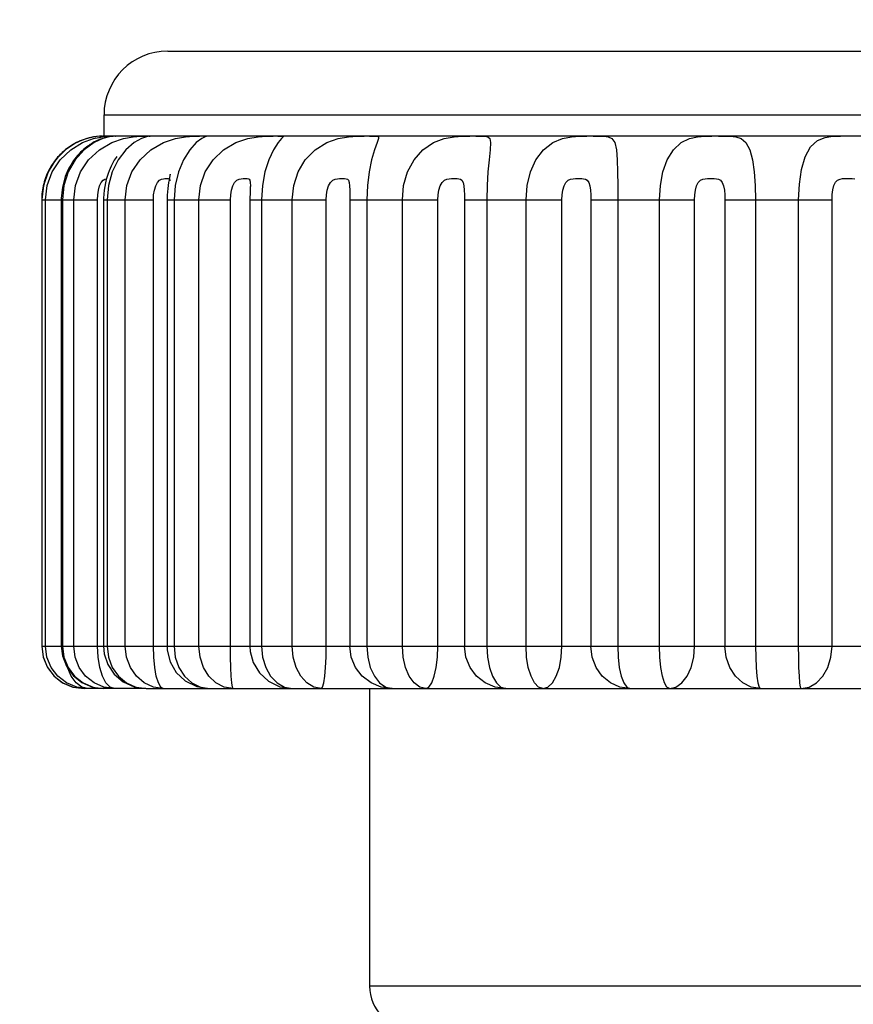
# Model space of a CAD drawing. Units: millimetres. Extents: x 26 to 1880, y 26 to 1322.
# Drawn here: x 1113 to 1133, y 1174 to 1197 of the extents above; entities that cross this region are included whole.
import ezdxf

# ---------------------------------------------------------------- set-up
doc = ezdxf.new("R2010")
doc.units = ezdxf.units.MM
doc.linetypes.add('HIDDEN', pattern=[1.905, 1.27, -0.635])
doc.layers.add('LA1700-016-054SOLIDLINE', color=7, linetype='Continuous')
doc.layers.add('图层2', color=7, linetype='HIDDEN')
doc.styles.add('SLDTEXTSTYLE0', font='TXT')
doc.styles.add('SLDTEXTSTYLE1', font='TXT', dxfattribs={"width": 0.932941})
doc.dimstyles.new('SLDDIMSTYLE0', dxfattribs={"dimtxt": 14, "dimasz": 3.302, "dimexe": 0, "dimexo": 0.0625, "dimgap": 3.5, "dimtad": 1, "dimdec": 0, "dimrnd": 1e-09, "dimzin": 12, "dimdsep": 46, "dimtxsty": 'SLDTEXTSTYLE0', "dimblk1": 'NONE', "dimblk2": 'NONE', "dimsah": 1, "dimcen": 0.09, "dimadec": 0, "dimazin": 3, "dimtfac": 1, "dimtofl": 0, "dimtmove": 0, "dimatfit": 3, "dimldrblk": 'NONE', "dimfxl": 0, "dimfrac": 2, "dimtolj": 1, "dimtzin": 12, "dimarcsym": 0})

# ---------------------------------------------------------------- blocks, each defined once
blk = doc.blocks.new('_D')
at = {"layer": '图层2', "color": 3, "true_color": 0x00ff00}
for p, q in [((354.84, 1167.275), (354.84, 1208.389)), ((1358.84, 1167.275), (1358.84, 1208.389)), ((366.84, 1205.889), (1346.84, 1205.889))]:
    blk.add_line(p, q, dxfattribs=at)
for points in [[(366.84, 1207.889), (366.84, 1203.889), (354.84, 1205.889)], [(1346.84, 1207.889), (1346.84, 1203.889), (1358.84, 1205.889)]]:
    blk.add_solid(points, dxfattribs=at)
at = {"layer": '图层2', "color": 3, "true_color": 0x00ff00, "insert": (751.17, 1226.554), "char_height": 14, "attachment_point": 1, "style": 'SLDTEXTSTYLE1'}
blk.add_mtext('1004mm [39,528in]', dxfattribs=at)
blk = doc.blocks.new('_NONE')

msp = doc.modelspace()

# ---------------------------------------------------------------- linework, layer by layer
at = {"layer": 'LA1700-016-054SOLIDLINE', "color": 7}
for p, q in [((1116.84, 1196.025), (1148.84, 1196.025)), ((1115.34, 1194.525), (1150.34, 1194.525)), ((1115.34, 1194.025), (1115.34, 1194.525)), ((1114.695, 1193.872), (1114.435, 1193.704)), ((1114.556, 1193.704), (1114.836, 1193.872)), ((1114.801, 1193.92), (1114.622, 1193.832)), ((1114.68, 1193.864), (1114.654, 1193.85)), ((1114.706, 1193.877), (1114.68, 1193.864)), ((1114.932, 1193.966), (1114.695, 1193.872)), ((1114.731, 1193.889), (1114.706, 1193.877)), ((1114.756, 1193.901), (1114.731, 1193.889)), ((1114.78, 1193.911), (1114.756, 1193.901)), ((1114.804, 1193.921), (1114.78, 1193.911)), ((1114.968, 1193.976), (1114.801, 1193.92)), ((1114.827, 1193.93), (1114.804, 1193.921)), ((1114.85, 1193.939), (1114.827, 1193.93)), ((1114.836, 1193.872), (1115.096, 1193.966)), ((1114.872, 1193.947), (1114.85, 1193.939)), ((1114.894, 1193.954), (1114.872, 1193.947)), ((1115.105, 1193.872), (1114.873, 1193.704)), ((1114.914, 1193.961), (1114.894, 1193.954)), ((1114.935, 1193.967), (1114.914, 1193.961)), ((1115.116, 1194.008), (1114.932, 1193.966)), ((1114.955, 1193.972), (1114.935, 1193.967)), ((1114.974, 1193.978), (1114.955, 1193.972)), ((1115.112, 1194.007), (1114.968, 1193.976)), ((1114.993, 1193.983), (1114.974, 1193.978)), ((1115.011, 1193.987), (1114.993, 1193.983)), ((1115.029, 1193.991), (1115.011, 1193.987)), ((1115.046, 1193.995), (1115.029, 1193.991)), ((1115.078, 1193.868), (1115.043, 1193.847)), ((1115.063, 1193.998), (1115.046, 1193.995)), ((1115.08, 1194.002), (1115.063, 1193.998)), ((1115.112, 1193.887), (1115.078, 1193.868)), ((1115.096, 1194.004), (1115.08, 1194.002)), ((1115.096, 1193.966), (1115.306, 1194.008)), ((1115.111, 1194.007), (1115.096, 1194.004)), ((1115.311, 1193.966), (1115.105, 1193.872)), ((1115.126, 1194.009), (1115.111, 1194.007)), ((1115.231, 1194.021), (1115.112, 1194.007)), ((1115.145, 1193.904), (1115.112, 1193.887)), ((1115.244, 1194.022), (1115.116, 1194.008)), ((1115.14, 1194.011), (1115.126, 1194.009)), ((1115.154, 1194.013), (1115.14, 1194.011)), ((1115.177, 1193.919), (1115.145, 1193.904)), ((1115.207, 1193.933), (1115.177, 1193.919)), ((1115.234, 1193.944), (1115.207, 1193.933)), ((1115.296, 1194.025), (1115.231, 1194.021)), ((1115.233, 1193.704), (1115.524, 1193.872)), ((1115.257, 1193.953), (1115.234, 1193.944)), ((1115.244, 1194.022), (1115.306, 1194.025)), ((1115.275, 1193.96), (1115.257, 1193.953)), ((1115.275, 1193.96), (1115.286, 1193.964)), ((1115.285, 1193.963), (1115.285, 1193.963)), ((1115.3, 1194.025), (1115.317, 1194.025)), ((1115.306, 1194.008), (1115.459, 1194.022)), ((1115.465, 1194.008), (1115.311, 1193.966)), ((1115.34, 1194.025), (1115.316, 1194.025)), ((1115.34, 1194.025), (1115.34, 1194.025)), ((1150.34, 1194.025), (1115.34, 1194.025)), ((1115.459, 1194.022), (1115.558, 1194.025)), ((1115.564, 1194.022), (1115.465, 1194.008)), ((1115.524, 1193.872), (1115.8, 1193.966)), ((1115.609, 1194.025), (1115.564, 1194.022)), ((1115.606, 1194.025), (1115.609, 1194.025)), ((1115.8, 1193.966), (1116.028, 1194.008)), ((1116.054, 1193.872), (1115.857, 1193.704)), ((1116.028, 1194.008), (1116.202, 1194.022)), ((1116.223, 1193.966), (1116.054, 1193.872)), ((1116.202, 1194.022), (1116.323, 1194.025)), ((1116.342, 1194.008), (1116.223, 1193.966)), ((1116.408, 1194.022), (1116.342, 1194.008)), ((1116.396, 1194.025), (1116.425, 1194.025)), ((1116.425, 1194.025), (1116.408, 1194.022)), ((1116.445, 1193.704), (1116.739, 1193.872)), ((1116.739, 1193.872), (1117.022, 1193.966)), ((1117.022, 1193.966), (1117.261, 1194.008)), ((1117.261, 1194.008), (1117.451, 1194.022)), ((1117.513, 1193.872), (1117.358, 1193.704)), ((1117.451, 1194.022), (1117.591, 1194.025)), ((1117.64, 1193.966), (1117.513, 1193.872)), ((1117.721, 1194.008), (1117.64, 1193.966)), ((1117.686, 1194.025), (1117.739, 1194.025)), ((1117.752, 1194.022), (1117.721, 1194.008)), ((1117.739, 1194.025), (1117.752, 1194.022)), ((1118.154, 1193.704), (1118.442, 1193.872)), ((1118.442, 1193.872), (1118.724, 1193.966)), ((1118.724, 1193.966), (1118.968, 1194.008)), ((1118.968, 1194.008), (1119.167, 1194.022)), ((1119.167, 1194.022), (1119.322, 1194.025)), ((1119.438, 1193.872), (1119.328, 1193.704)), ((1119.436, 1194.025), (1119.513, 1194.025)), ((1119.519, 1193.966), (1119.438, 1193.872)), ((1119.513, 1194.025), (1119.555, 1194.022)), ((1119.558, 1194.008), (1119.519, 1193.966)), ((1119.555, 1194.022), (1119.558, 1194.008)), ((1120.31, 1193.704), (1120.583, 1193.872)), ((1120.583, 1193.872), (1120.855, 1193.966)), ((1120.855, 1193.966), (1121.096, 1194.008)), ((1121.096, 1194.008), (1121.298, 1194.022)), ((1121.298, 1194.022), (1121.463, 1194.025)), ((1121.593, 1194.025), (1121.691, 1194.025)), ((1121.691, 1194.025), (1121.761, 1194.022)), ((1121.77, 1193.872), (1121.709, 1193.704)), ((1121.761, 1194.022), (1121.799, 1194.008)), ((1121.803, 1193.966), (1121.77, 1193.872)), ((1121.799, 1194.008), (1121.803, 1193.966)), ((1122.847, 1193.704), (1123.097, 1193.872)), ((1123.097, 1193.872), (1123.35, 1193.966)), ((1123.35, 1193.966), (1123.58, 1194.008)), ((1123.58, 1194.008), (1123.781, 1194.022)), ((1123.781, 1194.022), (1123.951, 1194.025)), ((1124.092, 1194.025), (1124.208, 1194.025)), ((1124.208, 1194.025), (1124.303, 1194.022)), ((1124.303, 1194.022), (1124.376, 1194.008)), ((1124.376, 1194.008), (1124.422, 1193.966)), ((1124.422, 1193.966), (1124.439, 1193.872)), ((1124.439, 1193.872), (1124.429, 1193.704)), ((1125.687, 1193.704), (1125.906, 1193.872)), ((1125.906, 1193.872), (1126.134, 1193.966)), ((1126.134, 1193.966), (1126.347, 1194.008)), ((1126.347, 1194.008), (1126.538, 1194.022)), ((1126.538, 1194.022), (1126.708, 1194.025)), ((1126.857, 1194.025), (1126.988, 1194.025)), ((1126.988, 1194.025), (1127.106, 1194.022)), ((1127.106, 1194.022), (1127.21, 1194.008)), ((1127.21, 1194.008), (1127.297, 1193.966)), ((1127.297, 1193.966), (1127.362, 1193.872)), ((1127.362, 1193.872), (1127.404, 1193.704)), ((1128.745, 1193.704), (1128.927, 1193.872)), ((1128.927, 1193.872), (1129.121, 1193.966)), ((1129.121, 1193.966), (1129.31, 1194.008)), ((1129.31, 1194.008), (1129.488, 1194.022)), ((1129.488, 1194.022), (1129.652, 1194.025)), ((1129.803, 1194.025), (1129.945, 1194.025)), ((1129.945, 1194.025), (1130.082, 1194.022)), ((1130.082, 1194.022), (1130.215, 1194.008)), ((1130.215, 1194.008), (1130.34, 1193.966)), ((1130.34, 1193.966), (1130.452, 1193.872)), ((1130.452, 1193.872), (1130.544, 1193.704)), ((1131.973, 1193.772), (1132.136, 1193.923)), ((1132.136, 1193.923), (1132.315, 1193.995)), ((1132.315, 1193.995), (1132.496, 1194.02)), ((1132.496, 1194.02), (1132.675, 1194.025)), ((1132.84, 1194.025), (1132.821, 1194.025)), ((1114.435, 1193.704), (1114.202, 1193.469)), ((1114.437, 1193.706), (1114.259, 1193.538)), ((1114.308, 1193.469), (1114.556, 1193.704)), ((1114.356, 1193.636), (1114.328, 1193.61)), ((1114.383, 1193.661), (1114.356, 1193.636)), ((1114.41, 1193.684), (1114.383, 1193.661)), ((1114.437, 1193.707), (1114.41, 1193.684)), ((1114.622, 1193.832), (1114.437, 1193.706)), ((1114.465, 1193.728), (1114.437, 1193.707)), ((1114.492, 1193.748), (1114.465, 1193.728)), ((1114.519, 1193.768), (1114.492, 1193.748)), ((1114.547, 1193.786), (1114.519, 1193.768)), ((1114.574, 1193.804), (1114.547, 1193.786)), ((1114.601, 1193.82), (1114.574, 1193.804)), ((1114.627, 1193.836), (1114.601, 1193.82)), ((1114.654, 1193.85), (1114.627, 1193.836)), ((1114.873, 1193.704), (1114.662, 1193.469)), ((1114.79, 1193.647), (1114.754, 1193.611)), ((1114.826, 1193.682), (1114.79, 1193.647)), ((1114.862, 1193.714), (1114.826, 1193.682)), ((1114.899, 1193.745), (1114.862, 1193.714)), ((1114.935, 1193.774), (1114.899, 1193.745)), ((1114.972, 1193.8), (1114.935, 1193.774)), ((1115.008, 1193.825), (1114.972, 1193.8)), ((1114.977, 1193.469), (1115.233, 1193.704)), ((1115.043, 1193.847), (1115.008, 1193.825)), ((1115.857, 1193.704), (1115.675, 1193.469)), ((1116.189, 1193.469), (1116.445, 1193.704)), ((1117.358, 1193.704), (1117.209, 1193.469)), ((1117.907, 1193.469), (1118.154, 1193.704)), ((1119.328, 1193.704), (1119.218, 1193.469)), ((1120.079, 1193.469), (1120.31, 1193.704)), ((1121.709, 1193.704), (1121.641, 1193.469)), ((1122.638, 1193.469), (1122.847, 1193.704)), ((1124.429, 1193.704), (1124.404, 1193.469)), ((1125.507, 1193.469), (1125.687, 1193.704)), ((1127.404, 1193.704), (1127.424, 1193.469)), ((1128.599, 1193.469), (1128.745, 1193.704)), ((1130.544, 1193.704), (1130.608, 1193.469)), ((1131.845, 1193.537), (1131.973, 1193.772)), ((1114.202, 1193.469), (1114.024, 1193.183)), ((1114.259, 1193.538), (1114.1, 1193.326)), ((1114.12, 1193.184), (1114.308, 1193.469)), ((1114.172, 1193.432), (1114.148, 1193.398)), ((1114.197, 1193.465), (1114.172, 1193.432)), ((1114.223, 1193.496), (1114.197, 1193.465)), ((1114.249, 1193.526), (1114.223, 1193.496)), ((1114.275, 1193.556), (1114.249, 1193.526)), ((1114.302, 1193.584), (1114.275, 1193.556)), ((1114.328, 1193.61), (1114.302, 1193.584)), ((1114.662, 1193.469), (1114.499, 1193.183)), ((1114.618, 1193.442), (1114.587, 1193.395)), ((1114.651, 1193.487), (1114.618, 1193.442)), ((1114.685, 1193.531), (1114.651, 1193.487)), ((1114.719, 1193.572), (1114.685, 1193.531)), ((1114.754, 1193.611), (1114.719, 1193.572)), ((1114.785, 1193.183), (1114.977, 1193.469)), ((1115.675, 1193.469), (1115.532, 1193.183)), ((1115.559, 1193.414), (1115.534, 1193.368)), ((1115.583, 1193.455), (1115.559, 1193.414)), ((1115.606, 1193.492), (1115.583, 1193.455)), ((1115.625, 1193.522), (1115.606, 1193.492)), ((1115.639, 1193.542), (1115.625, 1193.522)), ((1115.642, 1193.547), (1115.639, 1193.542)), ((1115.639, 1193.542), (1115.642, 1193.546)), ((1115.999, 1193.183), (1116.189, 1193.469)), ((1117.209, 1193.469), (1117.091, 1193.183)), ((1117.724, 1193.183), (1117.907, 1193.469)), ((1119.218, 1193.469), (1119.128, 1193.183)), ((1119.909, 1193.183), (1120.079, 1193.469)), ((1121.641, 1193.469), (1121.582, 1193.183)), ((1122.486, 1193.184), (1122.638, 1193.469)), ((1124.404, 1193.469), (1124.378, 1193.183)), ((1125.378, 1193.183), (1125.507, 1193.469)), ((1127.424, 1193.469), (1127.431, 1193.183)), ((1128.497, 1193.183), (1128.599, 1193.469)), ((1130.608, 1193.469), (1130.649, 1193.183)), ((1131.759, 1193.237), (1131.845, 1193.537)), ((1114.024, 1193.183), (1113.913, 1192.864)), ((1114.1, 1193.326), (1113.975, 1193.075)), ((1114.016, 1193.17), (1113.997, 1193.128)), ((1114.003, 1192.864), (1114.12, 1193.184)), ((1114.036, 1193.211), (1114.016, 1193.17)), ((1114.057, 1193.251), (1114.036, 1193.211)), ((1114.078, 1193.289), (1114.057, 1193.251)), ((1114.101, 1193.327), (1114.078, 1193.289)), ((1114.124, 1193.363), (1114.101, 1193.327)), ((1114.148, 1193.398), (1114.124, 1193.363)), ((1114.499, 1193.183), (1114.397, 1192.863)), ((1114.474, 1193.186), (1114.451, 1193.129)), ((1114.5, 1193.241), (1114.474, 1193.186)), ((1114.528, 1193.294), (1114.5, 1193.241)), ((1114.556, 1193.345), (1114.528, 1193.294)), ((1114.587, 1193.395), (1114.556, 1193.345)), ((1114.666, 1192.864), (1114.785, 1193.183)), ((1115.459, 1193.207), (1115.436, 1193.144)), ((1115.532, 1193.183), (1115.442, 1192.863)), ((1115.484, 1193.264), (1115.459, 1193.207)), ((1115.509, 1193.318), (1115.484, 1193.264)), ((1115.534, 1193.368), (1115.509, 1193.318)), ((1115.881, 1192.864), (1115.999, 1193.183)), ((1117.091, 1193.183), (1117.016, 1192.863)), ((1117.612, 1192.864), (1117.724, 1193.183)), ((1119.128, 1193.183), (1119.07, 1192.863)), ((1119.805, 1192.864), (1119.909, 1193.183)), ((1121.582, 1193.183), (1121.543, 1192.863)), ((1122.394, 1192.864), (1122.486, 1193.184)), ((1124.378, 1193.183), (1124.359, 1192.863)), ((1125.301, 1192.864), (1125.378, 1193.183)), ((1127.431, 1193.183), (1127.433, 1192.863)), ((1128.437, 1192.864), (1128.497, 1193.183)), ((1130.649, 1193.183), (1130.671, 1192.863)), ((1131.709, 1192.893), (1131.759, 1193.237)), ((1113.975, 1193.075), (1113.897, 1192.792)), ((1113.934, 1192.951), (1113.921, 1192.905)), ((1113.948, 1192.997), (1113.934, 1192.951)), ((1113.963, 1193.042), (1113.948, 1192.997)), ((1113.98, 1193.086), (1113.963, 1193.042)), ((1113.997, 1193.128), (1113.98, 1193.086)), ((1114.391, 1192.95), (1114.375, 1192.888)), ((1114.409, 1193.011), (1114.391, 1192.95)), ((1114.429, 1193.071), (1114.409, 1193.011)), ((1114.451, 1193.129), (1114.429, 1193.071)), ((1115.273, 1192.932), (1115.317, 1192.985)), ((1115.317, 1192.985), (1115.358, 1193.011)), ((1115.358, 1193.011), (1115.394, 1193.022)), ((1115.391, 1193.003), (1115.372, 1192.924)), ((1115.413, 1193.077), (1115.391, 1193.003)), ((1115.394, 1193.022), (1115.397, 1193.022)), ((1115.436, 1193.144), (1115.413, 1193.077)), ((1116.598, 1192.932), (1116.646, 1192.985)), ((1116.646, 1192.985), (1116.694, 1193.011)), ((1116.694, 1193.011), (1116.737, 1193.022)), ((1116.737, 1193.022), (1116.774, 1193.025)), ((1116.774, 1193.025), (1116.805, 1193.025)), ((1116.805, 1193.025), (1116.831, 1193.025)), ((1116.831, 1193.025), (1116.853, 1193.025)), ((1116.853, 1193.025), (1116.87, 1193.022)), ((1116.871, 1192.996), (1116.86, 1192.934)), ((1116.87, 1193.022), (1116.881, 1193.011)), ((1116.882, 1193.05), (1116.871, 1192.996)), ((1116.881, 1193.011), (1116.886, 1192.985)), ((1116.899, 1193.126), (1116.882, 1193.05)), ((1116.886, 1192.985), (1116.886, 1192.976)), ((1116.886, 1192.976), (1116.886, 1192.975)), ((1116.898, 1193.122), (1116.899, 1193.126)), ((1118.415, 1192.932), (1118.468, 1192.985)), ((1118.468, 1192.985), (1118.521, 1193.011)), ((1118.521, 1193.011), (1118.569, 1193.022)), ((1118.569, 1193.022), (1118.613, 1193.025)), ((1118.613, 1193.025), (1118.652, 1193.025)), ((1118.652, 1193.025), (1118.685, 1193.025)), ((1118.685, 1193.025), (1118.714, 1193.025)), ((1118.714, 1193.025), (1118.74, 1193.022)), ((1118.74, 1193.022), (1118.761, 1193.011)), ((1118.761, 1193.011), (1118.776, 1192.985)), ((1118.776, 1192.985), (1118.783, 1192.932)), ((1120.671, 1192.932), (1120.726, 1192.985)), ((1120.726, 1192.985), (1120.782, 1193.011)), ((1120.782, 1193.011), (1120.835, 1193.022)), ((1120.835, 1193.022), (1120.884, 1193.025)), ((1120.884, 1193.025), (1120.929, 1193.025)), ((1120.929, 1193.025), (1120.969, 1193.025)), ((1120.969, 1193.025), (1121.005, 1193.025)), ((1121.005, 1193.025), (1121.039, 1193.022)), ((1121.039, 1193.022), (1121.069, 1193.011)), ((1121.069, 1193.011), (1121.093, 1192.985)), ((1121.093, 1192.985), (1121.11, 1192.932)), ((1123.297, 1192.932), (1123.352, 1192.985)), ((1123.352, 1192.985), (1123.41, 1193.011)), ((1123.41, 1193.011), (1123.466, 1193.022)), ((1123.466, 1193.022), (1123.519, 1193.025)), ((1123.519, 1193.025), (1123.568, 1193.025)), ((1123.568, 1193.025), (1123.613, 1193.025)), ((1123.613, 1193.025), (1123.655, 1193.025)), ((1123.655, 1193.025), (1123.696, 1193.022)), ((1123.696, 1193.022), (1123.734, 1193.011)), ((1123.734, 1193.011), (1123.767, 1192.985)), ((1123.767, 1192.985), (1123.793, 1192.932)), ((1126.213, 1192.932), (1126.267, 1192.985)), ((1126.267, 1192.985), (1126.325, 1193.011)), ((1126.325, 1193.011), (1126.382, 1193.022)), ((1126.382, 1193.022), (1126.437, 1193.025)), ((1126.437, 1193.025), (1126.489, 1193.025)), ((1126.489, 1193.025), (1126.538, 1193.025)), ((1126.538, 1193.025), (1126.585, 1193.025)), ((1126.585, 1193.025), (1126.631, 1193.022)), ((1126.631, 1193.022), (1126.676, 1193.011)), ((1126.676, 1193.011), (1126.717, 1192.985)), ((1126.717, 1192.985), (1126.751, 1192.932)), ((1129.33, 1192.932), (1129.381, 1192.985)), ((1129.381, 1192.985), (1129.437, 1193.011)), ((1129.437, 1193.011), (1129.494, 1193.022)), ((1129.494, 1193.022), (1129.549, 1193.025)), ((1129.549, 1193.025), (1129.603, 1193.025)), ((1129.603, 1193.025), (1129.654, 1193.025)), ((1129.654, 1193.025), (1129.704, 1193.025)), ((1129.704, 1193.025), (1129.755, 1193.022)), ((1129.755, 1193.022), (1129.806, 1193.011)), ((1129.806, 1193.011), (1129.853, 1192.985)), ((1129.853, 1192.985), (1129.894, 1192.932)), ((1132.522, 1192.862), (1132.56, 1192.941)), ((1132.56, 1192.941), (1132.61, 1192.991)), ((1132.61, 1192.991), (1132.667, 1193.015)), ((1132.667, 1193.015), (1132.726, 1193.024)), ((1132.726, 1193.024), (1132.785, 1193.025)), ((1132.785, 1193.025), (1132.895, 1193.025)), ((1132.895, 1193.025), (1132.953, 1193.024)), ((1132.953, 1193.024), (1133.012, 1193.016)), ((1113.897, 1192.792), (1113.873, 1192.525)), ((1113.913, 1192.864), (1113.876, 1192.535)), ((1113.885, 1192.712), (1113.879, 1192.662)), ((1113.891, 1192.761), (1113.885, 1192.712)), ((1113.9, 1192.81), (1113.891, 1192.761)), ((1113.91, 1192.858), (1113.9, 1192.81)), ((1113.921, 1192.905), (1113.91, 1192.858)), ((1113.964, 1192.525), (1114.003, 1192.864)), ((1114.352, 1192.759), (1114.344, 1192.693)), ((1114.362, 1192.824), (1114.352, 1192.759)), ((1114.375, 1192.888), (1114.362, 1192.824)), ((1114.397, 1192.863), (1114.363, 1192.525)), ((1114.626, 1192.525), (1114.666, 1192.864)), ((1115.191, 1192.644), (1115.208, 1192.755)), ((1115.208, 1192.755), (1115.236, 1192.853)), ((1115.236, 1192.853), (1115.273, 1192.932)), ((1115.342, 1192.751), (1115.333, 1192.658)), ((1115.356, 1192.84), (1115.342, 1192.751)), ((1115.372, 1192.924), (1115.356, 1192.84)), ((1115.442, 1192.863), (1115.411, 1192.525)), ((1115.842, 1192.525), (1115.881, 1192.864)), ((1116.509, 1192.644), (1116.527, 1192.755)), ((1116.527, 1192.755), (1116.557, 1192.853)), ((1116.557, 1192.853), (1116.598, 1192.932)), ((1116.832, 1192.716), (1116.827, 1192.637)), ((1116.839, 1192.792), (1116.832, 1192.716)), ((1116.849, 1192.866), (1116.839, 1192.792)), ((1116.86, 1192.934), (1116.849, 1192.866)), ((1117.016, 1192.863), (1116.99, 1192.525)), ((1117.574, 1192.525), (1117.612, 1192.864)), ((1118.322, 1192.644), (1118.341, 1192.755)), ((1118.341, 1192.755), (1118.372, 1192.853)), ((1118.372, 1192.853), (1118.415, 1192.932)), ((1118.78, 1192.719), (1118.778, 1192.658)), ((1118.784, 1192.822), (1118.78, 1192.719)), ((1118.783, 1192.932), (1118.785, 1192.854)), ((1118.785, 1192.85), (1118.784, 1192.822)), ((1118.785, 1192.854), (1118.785, 1192.85)), ((1119.07, 1192.863), (1119.05, 1192.525)), ((1119.77, 1192.525), (1119.805, 1192.864)), ((1120.577, 1192.644), (1120.596, 1192.755)), ((1120.596, 1192.755), (1120.627, 1192.853)), ((1120.627, 1192.853), (1120.671, 1192.932)), ((1121.11, 1192.932), (1121.12, 1192.853)), ((1121.12, 1192.853), (1121.124, 1192.755)), ((1121.124, 1192.755), (1121.126, 1192.644)), ((1121.543, 1192.863), (1121.529, 1192.525)), ((1122.363, 1192.525), (1122.394, 1192.864)), ((1123.204, 1192.644), (1123.223, 1192.755)), ((1123.223, 1192.755), (1123.253, 1192.853)), ((1123.253, 1192.853), (1123.297, 1192.932)), ((1123.793, 1192.932), (1123.81, 1192.853)), ((1123.81, 1192.853), (1123.82, 1192.755)), ((1123.82, 1192.755), (1123.825, 1192.644)), ((1124.359, 1192.863), (1124.352, 1192.525)), ((1125.275, 1192.525), (1125.301, 1192.864)), ((1126.125, 1192.644), (1126.142, 1192.755)), ((1126.142, 1192.755), (1126.171, 1192.853)), ((1126.171, 1192.853), (1126.213, 1192.932)), ((1126.751, 1192.932), (1126.775, 1192.853)), ((1126.775, 1192.853), (1126.79, 1192.755)), ((1126.79, 1192.755), (1126.798, 1192.644)), ((1127.433, 1192.863), (1127.433, 1182.025)), ((1128.416, 1192.525), (1128.437, 1192.864)), ((1129.249, 1192.644), (1129.264, 1192.755)), ((1129.264, 1192.755), (1129.291, 1192.853)), ((1129.291, 1192.853), (1129.33, 1192.932)), ((1129.894, 1192.932), (1129.924, 1192.853)), ((1129.924, 1192.853), (1129.944, 1192.755)), ((1129.944, 1192.755), (1129.954, 1192.644)), ((1130.671, 1192.863), (1130.678, 1192.525)), ((1131.692, 1192.525), (1131.709, 1192.893)), ((1132.482, 1192.648), (1132.497, 1192.763)), ((1132.497, 1192.763), (1132.522, 1192.862)), ((1113.874, 1192.562), (1113.873, 1192.525)), ((1113.873, 1192.525), (1115.186, 1192.525)), ((1113.873, 1192.525), (1113.873, 1182.025)), ((1113.876, 1192.612), (1113.874, 1192.562)), ((1113.876, 1192.535), (1113.875, 1192.525)), ((1113.875, 1192.525), (1113.875, 1182.025)), ((1113.879, 1192.662), (1113.876, 1192.612)), ((1113.964, 1182.025), (1113.964, 1192.525)), ((1114.338, 1192.627), (1114.335, 1192.56)), ((1114.335, 1192.56), (1114.335, 1192.525)), ((1114.335, 1192.525), (1114.335, 1182.025)), ((1114.344, 1192.693), (1114.338, 1192.627)), ((1114.363, 1192.525), (1114.363, 1182.025)), ((1114.626, 1182.025), (1114.626, 1192.525)), ((1115.186, 1192.525), (1115.191, 1192.644)), ((1115.186, 1182.025), (1115.186, 1192.525)), ((1115.333, 1192.658), (1115.329, 1192.562)), ((1115.329, 1192.562), (1115.329, 1192.525)), ((1115.329, 1192.525), (1116.503, 1192.525)), ((1115.329, 1192.525), (1115.329, 1182.025)), ((1115.411, 1192.525), (1115.411, 1182.025)), ((1115.842, 1182.025), (1115.842, 1192.525)), ((1116.503, 1192.525), (1116.509, 1192.644)), ((1116.503, 1182.025), (1116.503, 1192.525)), ((1116.827, 1192.637), (1116.824, 1192.557)), ((1116.824, 1192.557), (1116.824, 1192.525)), ((1116.824, 1192.525), (1118.316, 1192.525)), ((1116.824, 1192.525), (1116.824, 1182.025)), ((1116.99, 1192.525), (1116.99, 1182.025)), ((1117.574, 1182.025), (1117.574, 1192.525)), ((1118.316, 1192.525), (1118.322, 1192.644)), ((1118.316, 1182.025), (1118.316, 1192.525)), ((1118.778, 1192.658), (1118.776, 1192.591)), ((1118.776, 1192.591), (1118.776, 1192.525)), ((1118.776, 1192.525), (1120.571, 1192.525)), ((1118.776, 1192.525), (1118.776, 1182.025)), ((1119.05, 1192.525), (1119.05, 1182.025)), ((1119.77, 1182.025), (1119.77, 1192.525)), ((1120.571, 1192.525), (1120.577, 1192.644)), ((1120.571, 1182.025), (1120.571, 1192.525)), ((1121.126, 1192.644), (1121.126, 1182.025)), ((1121.126, 1192.525), (1123.198, 1192.525)), ((1121.529, 1192.525), (1121.529, 1182.025)), ((1122.363, 1182.025), (1122.363, 1192.525)), ((1123.198, 1192.525), (1123.204, 1192.644)), ((1123.198, 1182.025), (1123.198, 1192.525)), ((1123.825, 1192.644), (1123.826, 1192.525)), ((1123.826, 1192.525), (1126.119, 1192.525)), ((1123.826, 1192.525), (1123.826, 1182.025)), ((1124.352, 1192.525), (1124.352, 1182.025)), ((1125.275, 1182.025), (1125.275, 1192.525)), ((1126.119, 1192.525), (1126.125, 1192.644)), ((1126.119, 1182.025), (1126.119, 1192.525)), ((1126.798, 1192.644), (1126.8, 1192.525)), ((1126.8, 1192.525), (1129.244, 1192.525)), ((1126.8, 1192.525), (1126.8, 1182.025)), ((1128.416, 1182.025), (1128.416, 1192.525)), ((1129.244, 1192.525), (1129.249, 1192.644)), ((1129.244, 1182.025), (1129.244, 1192.525)), ((1129.954, 1192.644), (1129.958, 1192.525)), ((1129.958, 1192.525), (1132.478, 1192.525)), ((1129.958, 1192.525), (1129.958, 1182.025)), ((1130.678, 1192.525), (1130.678, 1182.025)), ((1131.692, 1182.025), (1131.692, 1192.525)), ((1132.478, 1192.525), (1132.482, 1192.648)), ((1132.478, 1182.025), (1132.478, 1192.525)), ((1113.873, 1182.025), (1151.807, 1182.025)), ((1113.873, 1182.025), (1113.906, 1181.773)), ((1113.875, 1182.025), (1113.909, 1181.766)), ((1113.998, 1181.766), (1113.964, 1182.025)), ((1114.335, 1182.025), (1114.362, 1181.794)), ((1114.363, 1182.025), (1114.396, 1181.766)), ((1114.659, 1181.766), (1114.626, 1182.025)), ((1115.199, 1181.766), (1115.186, 1182.025)), ((1115.329, 1182.025), (1115.345, 1181.845)), ((1115.345, 1181.845), (1115.429, 1181.59)), ((1115.411, 1182.025), (1115.443, 1181.766)), ((1115.872, 1181.766), (1115.842, 1182.025)), ((1116.511, 1181.766), (1116.503, 1182.025)), ((1116.824, 1182.025), (1116.829, 1181.926)), ((1116.829, 1181.926), (1116.896, 1181.654)), ((1116.99, 1182.025), (1117.018, 1181.766)), ((1117.602, 1181.766), (1117.574, 1182.025)), ((1118.318, 1181.766), (1118.316, 1182.025)), ((1118.776, 1182.025), (1118.784, 1181.9)), ((1118.784, 1181.9), (1118.855, 1181.635)), ((1119.05, 1182.025), (1119.075, 1181.766)), ((1119.794, 1181.766), (1119.77, 1182.025)), ((1120.567, 1181.766), (1120.571, 1182.025)), ((1121.16, 1181.766), (1121.126, 1182.025)), ((1121.529, 1182.025), (1121.549, 1181.766)), ((1122.382, 1181.766), (1122.363, 1182.025)), ((1123.189, 1181.766), (1123.198, 1182.025)), ((1123.86, 1181.766), (1123.826, 1182.025)), ((1124.352, 1182.025), (1124.367, 1181.766)), ((1125.289, 1181.766), (1125.275, 1182.025)), ((1126.104, 1181.766), (1126.119, 1182.025)), ((1126.832, 1181.766), (1126.8, 1182.025)), ((1127.433, 1182.025), (1127.442, 1181.766)), ((1128.424, 1181.766), (1128.416, 1182.025)), ((1129.223, 1181.766), (1129.244, 1182.025)), ((1129.986, 1181.766), (1129.958, 1182.025)), ((1130.678, 1182.025), (1130.681, 1181.766)), ((1131.694, 1181.766), (1131.692, 1182.025)), ((1132.453, 1181.766), (1132.478, 1182.025)), ((1113.906, 1181.773), (1114.002, 1181.534)), ((1113.909, 1181.766), (1114.009, 1181.525)), ((1114.097, 1181.525), (1113.998, 1181.766)), ((1114.362, 1181.794), (1114.456, 1181.549)), ((1114.396, 1181.766), (1114.493, 1181.525)), ((1114.755, 1181.525), (1114.659, 1181.766)), ((1115.239, 1181.525), (1115.199, 1181.766)), ((1115.429, 1181.59), (1115.58, 1181.363)), ((1115.443, 1181.766), (1115.535, 1181.525)), ((1115.962, 1181.525), (1115.872, 1181.766)), ((1116.534, 1181.525), (1116.511, 1181.766)), ((1116.896, 1181.654), (1117.039, 1181.406)), ((1117.018, 1181.766), (1117.102, 1181.525)), ((1117.682, 1181.525), (1117.602, 1181.766)), ((1118.324, 1181.525), (1118.318, 1181.766)), ((1118.855, 1181.635), (1119, 1181.394)), ((1119.075, 1181.766), (1119.148, 1181.525)), ((1119.862, 1181.525), (1119.794, 1181.766)), ((1120.556, 1181.525), (1120.567, 1181.766)), ((1121.26, 1181.525), (1121.16, 1181.766)), ((1121.549, 1181.766), (1121.609, 1181.525)), ((1122.437, 1181.525), (1122.382, 1181.766)), ((1123.16, 1181.525), (1123.189, 1181.766)), ((1123.957, 1181.525), (1123.86, 1181.766)), ((1124.367, 1181.766), (1124.412, 1181.525)), ((1125.328, 1181.525), (1125.289, 1181.766)), ((1126.059, 1181.525), (1126.104, 1181.766)), ((1126.923, 1181.525), (1126.832, 1181.766)), ((1127.442, 1181.766), (1127.471, 1181.525)), ((1128.447, 1181.525), (1128.424, 1181.766)), ((1129.164, 1181.525), (1129.223, 1181.766)), ((1130.07, 1181.525), (1129.986, 1181.766)), ((1130.681, 1181.766), (1130.693, 1181.525)), ((1131.7, 1181.525), (1131.694, 1181.766)), ((1132.38, 1181.525), (1132.453, 1181.766)), ((1114.002, 1181.534), (1114.158, 1181.326)), ((1114.009, 1181.525), (1114.166, 1181.32)), ((1114.255, 1181.318), (1114.097, 1181.525)), ((1114.456, 1181.549), (1114.611, 1181.336)), ((1114.567, 1181.318), (1114.487, 1181.506)), ((1114.493, 1181.525), (1114.648, 1181.318)), ((1114.907, 1181.318), (1114.755, 1181.525)), ((1115.303, 1181.318), (1115.239, 1181.525)), ((1115.535, 1181.525), (1115.68, 1181.318)), ((1115.58, 1181.363), (1115.791, 1181.183)), ((1116.104, 1181.318), (1115.962, 1181.525)), ((1116.571, 1181.318), (1116.534, 1181.525)), ((1117.039, 1181.406), (1117.253, 1181.204)), ((1117.102, 1181.525), (1117.235, 1181.318)), ((1117.81, 1181.318), (1117.682, 1181.525)), ((1118.334, 1181.318), (1118.324, 1181.525)), ((1119, 1181.394), (1119.214, 1181.199)), ((1119.148, 1181.525), (1119.263, 1181.318)), ((1119.972, 1181.318), (1119.862, 1181.525)), ((1120.538, 1181.318), (1120.556, 1181.525)), ((1121.419, 1181.318), (1121.26, 1181.525)), ((1121.609, 1181.525), (1121.704, 1181.318)), ((1122.525, 1181.318), (1122.437, 1181.525)), ((1123.115, 1181.318), (1123.16, 1181.525)), ((1124.112, 1181.318), (1123.957, 1181.525)), ((1124.412, 1181.525), (1124.483, 1181.318)), ((1125.392, 1181.318), (1125.328, 1181.525)), ((1125.988, 1181.318), (1126.059, 1181.525)), ((1127.069, 1181.318), (1126.923, 1181.525)), ((1127.471, 1181.525), (1127.516, 1181.318)), ((1128.484, 1181.318), (1128.447, 1181.525)), ((1129.069, 1181.318), (1129.164, 1181.525)), ((1130.202, 1181.318), (1130.07, 1181.525)), ((1130.693, 1181.525), (1130.711, 1181.318)), ((1131.71, 1181.318), (1131.7, 1181.525)), ((1132.265, 1181.318), (1132.38, 1181.525)), ((1114.158, 1181.326), (1114.365, 1181.164)), ((1114.166, 1181.32), (1114.168, 1181.318)), ((1114.168, 1181.318), (1114.374, 1181.159)), ((1114.461, 1181.159), (1114.255, 1181.318)), ((1114.365, 1181.164), (1114.609, 1181.061)), ((1114.374, 1181.159), (1114.615, 1181.059)), ((1114.7, 1181.059), (1114.461, 1181.159)), ((1114.682, 1181.159), (1114.567, 1181.318)), ((1114.611, 1181.336), (1114.819, 1181.169)), ((1114.648, 1181.318), (1114.849, 1181.159)), ((1114.815, 1181.059), (1114.682, 1181.159)), ((1114.819, 1181.169), (1115.067, 1181.062)), ((1114.849, 1181.159), (1115.084, 1181.059)), ((1115.106, 1181.159), (1114.907, 1181.318)), ((1115.337, 1181.059), (1115.106, 1181.159)), ((1115.386, 1181.159), (1115.303, 1181.318)), ((1115.482, 1181.059), (1115.386, 1181.159)), ((1115.68, 1181.318), (1115.87, 1181.159)), ((1115.791, 1181.183), (1116.047, 1181.066)), ((1115.87, 1181.159), (1116.091, 1181.06)), ((1116.289, 1181.159), (1116.104, 1181.318)), ((1116.505, 1181.059), (1116.289, 1181.159)), ((1116.62, 1181.159), (1116.571, 1181.318)), ((1116.676, 1181.059), (1116.62, 1181.159)), ((1117.235, 1181.318), (1117.407, 1181.159)), ((1117.253, 1181.204), (1117.524, 1181.072)), ((1117.407, 1181.159), (1117.609, 1181.059)), ((1117.976, 1181.159), (1117.81, 1181.318)), ((1118.17, 1181.059), (1117.976, 1181.159)), ((1118.347, 1181.159), (1118.334, 1181.318)), ((1118.362, 1181.059), (1118.347, 1181.159)), ((1119.214, 1181.199), (1119.482, 1181.07)), ((1119.263, 1181.318), (1119.413, 1181.159)), ((1119.413, 1181.159), (1119.588, 1181.059)), ((1120.114, 1181.159), (1119.972, 1181.318)), ((1120.28, 1181.059), (1120.114, 1181.159)), ((1120.487, 1181.059), (1120.514, 1181.159)), ((1120.514, 1181.159), (1120.538, 1181.318)), ((1121.626, 1181.159), (1121.419, 1181.318)), ((1121.867, 1181.059), (1121.626, 1181.159)), ((1121.704, 1181.318), (1121.827, 1181.159)), ((1121.827, 1181.159), (1121.971, 1181.059)), ((1122.639, 1181.159), (1122.525, 1181.318)), ((1122.772, 1181.059), (1122.639, 1181.159)), ((1122.988, 1181.059), (1123.056, 1181.159)), ((1123.056, 1181.159), (1123.115, 1181.318)), ((1124.313, 1181.159), (1124.112, 1181.318)), ((1124.548, 1181.059), (1124.313, 1181.159)), ((1124.483, 1181.318), (1124.576, 1181.159)), ((1124.576, 1181.159), (1124.683, 1181.059)), ((1125.474, 1181.159), (1125.392, 1181.318)), ((1125.57, 1181.059), (1125.474, 1181.159)), ((1125.788, 1181.059), (1125.896, 1181.159)), ((1125.896, 1181.159), (1125.988, 1181.318)), ((1127.26, 1181.159), (1127.069, 1181.318)), ((1127.481, 1181.059), (1127.26, 1181.159)), ((1127.516, 1181.318), (1127.575, 1181.159)), ((1127.575, 1181.159), (1127.644, 1181.059)), ((1128.533, 1181.159), (1128.484, 1181.318)), ((1128.589, 1181.059), (1128.533, 1181.159)), ((1128.802, 1181.059), (1128.946, 1181.159)), ((1128.946, 1181.159), (1129.069, 1181.318)), ((1130.375, 1181.159), (1130.202, 1181.318)), ((1130.577, 1181.059), (1130.375, 1181.159)), ((1130.711, 1181.318), (1130.735, 1181.159)), ((1130.735, 1181.159), (1130.762, 1181.059)), ((1131.722, 1181.159), (1131.71, 1181.318)), ((1131.737, 1181.059), (1131.722, 1181.159)), ((1131.939, 1181.059), (1132.114, 1181.159)), ((1132.114, 1181.159), (1132.265, 1181.318)), ((1114.609, 1181.061), (1114.873, 1181.025)), ((1114.615, 1181.059), (1114.873, 1181.025)), ((1114.957, 1181.025), (1114.7, 1181.059)), ((1114.957, 1181.025), (1114.815, 1181.059)), ((1116.327, 1181.025), (1114.873, 1181.025)), ((1115.067, 1181.062), (1115.335, 1181.025)), ((1115.585, 1181.025), (1115.337, 1181.059)), ((1115.585, 1181.025), (1115.482, 1181.059)), ((1116.047, 1181.066), (1116.329, 1181.025)), ((1116.329, 1181.025), (1149.352, 1181.025)), ((1116.736, 1181.025), (1116.505, 1181.059)), ((1116.736, 1181.025), (1116.676, 1181.059)), ((1117.524, 1181.072), (1117.824, 1181.025)), ((1117.609, 1181.059), (1117.824, 1181.025)), ((1118.378, 1181.025), (1118.17, 1181.059)), ((1118.378, 1181.025), (1118.362, 1181.059)), ((1119.482, 1181.07), (1119.776, 1181.025)), ((1119.588, 1181.059), (1119.776, 1181.025)), ((1120.458, 1181.025), (1120.28, 1181.059)), ((1120.458, 1181.025), (1120.487, 1181.059)), ((1121.59, 1181.025), (1121.59, 1174.025)), ((1121.59, 1181.025), (1121.59, 1174.025)), ((1122.124, 1181.025), (1121.867, 1181.059)), ((1121.971, 1181.059), (1122.124, 1181.025)), ((1122.915, 1181.025), (1122.772, 1181.059)), ((1122.915, 1181.025), (1122.988, 1181.059)), ((1124.799, 1181.025), (1124.548, 1181.059)), ((1124.683, 1181.059), (1124.799, 1181.025)), ((1125.673, 1181.025), (1125.57, 1181.059)), ((1125.673, 1181.025), (1125.788, 1181.059)), ((1127.717, 1181.025), (1127.481, 1181.059)), ((1127.644, 1181.059), (1127.717, 1181.025)), ((1128.649, 1181.025), (1128.589, 1181.059)), ((1128.649, 1181.025), (1128.802, 1181.059)), ((1130.792, 1181.025), (1130.577, 1181.059)), ((1130.762, 1181.059), (1130.792, 1181.025)), ((1131.753, 1181.025), (1131.737, 1181.059)), ((1131.753, 1181.025), (1131.939, 1181.059)), ((1144.09, 1174.025), (1121.59, 1174.025))]:
    msp.add_line(p, q, dxfattribs=at)
for centre, radius, start, end in [((1116.84, 1194.525), 1.5, 90, 180), ((1122.59, 1174.025), 1, 180, 270)]:
    msp.add_arc(centre, radius, start, end, dxfattribs=at)

# ---------------------------------------------------------------- dimensions: what is measured, and where the dimension line sits
at = {"layer": '图层2', "color": 3, "true_color": 0x00ff00}
dim = msp.add_linear_dim(base=(354.84, 1205.889), p1=(1358.84, 1166.025), p2=(354.84, 1166.025), text='<>mm mm', dimstyle='SLDDIMSTYLE0', dxfattribs=at)
dim.commit()
dim.dimension.update_dxf_attribs({"geometry": '_D', "text_midpoint": (856.84, 1205.889), "dimtype": 160})

doc.saveas('drawing.dxf')
